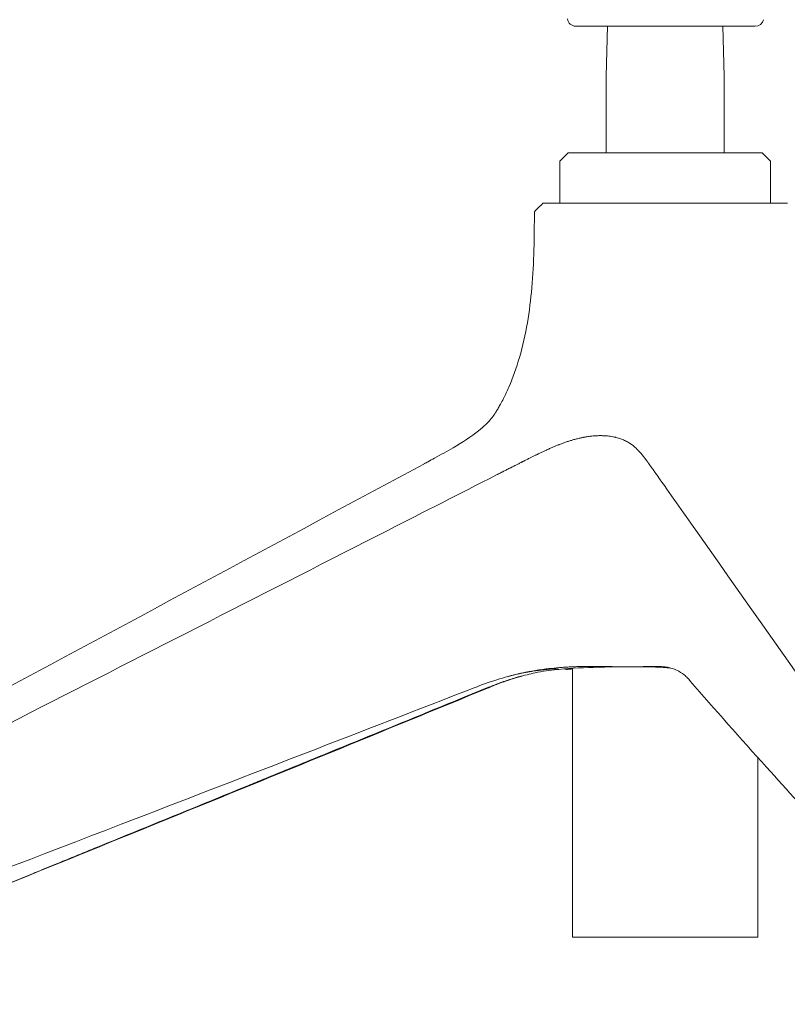
# Model space of a CAD drawing. Units: millimetres. Extents: x -15932 to -3096, y -887 to 4963.
# Drawn here: x -10056 to -9874, y -444 to -211 of the extents above; entities that cross this region are included whole.
import ezdxf

# ---------------------------------------------------------------- set-up
doc = ezdxf.new("R2010")
doc.units = ezdxf.units.MM
doc.layers.add('00', color=7, linetype='Continuous', lineweight=20)
doc.layers.add('ANNOTATION', color=7, linetype='Continuous', lineweight=9)

# ---------------------------------------------------------------- blocks, each defined once
blk = doc.blocks.new('VIVHACH5SL_SIDE')
at = {"layer": '00'}
for p, q in [((-7720.07, -212.1), (-7741.26, -212.1)), ((-7733.78, -212.1), (-7734.08, -223.96)), ((-7698.7, -212.1), (-7720.07, -212.1)), ((-7706.38, -212.1), (-7706.08, -223.96)), ((-7734.08, -223.96), (-7734.08, -242.1)), ((-7706.08, -223.96), (-7706.08, -242.1)), ((-7743.08, -242.1), (-7745.08, -244.1)), ((-7697.08, -242.1), (-7743.08, -242.1)), ((-7697.08, -242.1), (-7695.08, -244.1)), ((-7745.08, -244.1), (-7745.08, -254.1)), ((-7695.08, -244.1), (-7695.08, -254.1)), ((-7749.08, -254.1), (-7744.21, -254.1)), ((-7730.14, -254.1), (-7744.21, -254.1)), ((-7730.14, -254.1), (-7712.23, -254.1)), ((-7697.32, -254.1), (-7712.23, -254.1)), ((-7697.32, -254.1), (-7691.1, -254.1)), ((-7742.08, -364.34), (-7742.08, -428.1)), ((-7698.08, -385.52), (-7698.08, -428.1)), ((-7742.08, -428.1), (-7698.08, -428.1))]:
    blk.add_line(p, q, dxfattribs=at)
for centre, start, end in [((-7741.26, -210.1), 188.456, 270), ((-7698.7, -210.1), 270, 346.4169)]:
    blk.add_arc(centre, 2, start, end, dxfattribs=at)
for points, knots in [([(-7736.05, -212.1), (-7736.11, -212.1), (-7736.15, -212.1), (-7736.19, -212.1), (-7736.2, -212.1), (-7736.21, -212.1), (-7736.21, -212.1), (-7736.22, -212.1), (-7736.22, -212.1), (-7736.22, -212.1), (-7736.22, -212.1), (-7736.22, -212.1)], [0, 0, 0, 0, 0.0291873, 0.0291873, 0.04336993, 0.04336993, 0.05053156, 0.05053156, 0.05321533, 0.05321533, 0.05519493, 0.05519493, 0.05519493, 0.05519493]), ([(-7727.98, -212.1), (-7728.07, -212.1), (-7728.16, -212.1), (-7728.3, -212.1), (-7728.37, -212.1), (-7728.46, -212.1), (-7728.5, -212.1), (-7728.53, -212.1), (-7728.54, -212.1), (-7728.54, -212.1), (-7728.54, -212.1), (-7728.54, -212.1), (-7728.54, -212.1), (-7728.54, -212.1), (-7728.54, -212.1), (-7728.54, -212.1), (-7728.54, -212.1), (-7728.54, -212.1), (-7728.54, -212.1), (-7728.54, -212.1), (-7728.54, -212.1), (-7728.54, -212.1), (-7728.55, -212.1), (-7728.55, -212.1), (-7728.55, -212.1), (-7728.55, -212.1), (-7728.55, -212.1), (-7728.55, -212.1), (-7728.55, -212.1), (-7728.55, -212.1)], [0, 0, 0, 0, 0.0293108, 0.0293108, 0.0579751, 0.0579751, 0.0865948, 0.0865948, 0.1007563, 0.1007563, 0.1043341, 0.1043341, 0.1056756, 0.1056756, 0.1061786, 0.1061786, 0.1062258, 0.1062258, 0.1062372, 0.1062372, 0.1062601, 0.1062601, 0.1066242, 0.1066242, 0.106805, 0.106805, 0.1068502, 0.1068502, 0.1068615, 0.1068615, 0.1068615, 0.1068615]), ([(-7725.32, -212.1), (-7725.35, -212.1), (-7725.38, -212.1), (-7725.48, -212.1), (-7725.56, -212.1), (-7725.7, -212.1), (-7725.76, -212.1), (-7725.82, -212.1)], [0.03503862, 0.03503862, 0.03503862, 0.03503862, 0.0554543, 0.0554543, 0.08720323, 0.08720323, 0.10685157, 0.10685157, 0.10685157, 0.10685157]), ([(-7777.25, -315.88), (-7776.92, -315.7), (-7776.61, -315.53), (-7775.79, -315.09), (-7775.28, -314.81), (-7773.25, -313.71), (-7771.76, -312.89), (-7768.16, -310.78), (-7766.02, -309.41), (-7762.99, -306.99), (-7761.99, -305.97), (-7761.01, -304.76), (-7760.76, -304.43), (-7760.35, -303.81), (-7760.22, -303.6), (-7759.94, -303.15), (-7759.81, -302.93), (-7759.49, -302.4), (-7759.31, -302.07), (-7758.88, -301.3), (-7758.65, -300.85), (-7757.97, -299.51), (-7757.54, -298.6), (-7756.15, -295.39), (-7755.32, -293.04), (-7753.04, -285.27), (-7752.17, -279.68), (-7751.17, -268.12), (-7751.1, -262.08), (-7751.08, -256.09)], [0.014198, 0.014198, 0.014198, 0.014198, 0.14559, 0.14559, 0.348006, 0.348006, 0.955228, 0.955228, 1.867888, 1.867888, 2.559506, 2.559506, 2.86985, 2.86985, 3.007085, 3.007085, 3.104974, 3.104974, 3.228354, 3.228354, 3.381688, 3.381688, 3.685154, 3.685154, 4.431289, 4.431289, 6.112322, 6.112322, 7.914361, 7.914361, 7.914361, 7.914361]), ([(-7965.63, -417.11), (-7940.67, -403.7), (-7915.71, -390.28), (-7852.94, -356.55), (-7815.14, -336.24), (-7777.33, -315.92)], [0.006234, 0.006234, 0.006234, 0.006234, 10, 10, 25.13433, 25.13433, 25.13433, 25.13433]), ([(-7754.6, -365.6), (-7754.49, -365.57), (-7754.39, -365.55), (-7754.28, -365.53), (-7754.13, -365.49), (-7753.98, -365.46), (-7753.83, -365.43), (-7753.53, -365.37), (-7753.24, -365.31), (-7752.95, -365.25), (-7752.81, -365.22), (-7752.67, -365.2), (-7752.53, -365.17), (-7752.38, -365.14), (-7752.23, -365.11), (-7752.08, -365.09), (-7751.51, -364.98), (-7750.95, -364.89), (-7750.4, -364.8), (-7749.86, -364.71), (-7749.32, -364.64), (-7748.8, -364.57), (-7748.63, -364.54), (-7748.46, -364.52), (-7748.29, -364.5), (-7747.44, -364.39), (-7746.62, -364.31), (-7745.83, -364.23), (-7745.37, -364.19), (-7744.91, -364.15), (-7744.47, -364.12), (-7744.25, -364.11), (-7744.03, -364.09), (-7743.82, -364.08), (-7743.71, -364.07), (-7743.6, -364.06), (-7743.5, -364.06), (-7743.39, -364.05), (-7743.3, -364.05), (-7743.18, -364.04), (-7742.95, -364.03), (-7742.68, -364.01), (-7742.43, -364), (-7742.19, -363.99), (-7741.95, -363.98), (-7741.71, -363.97), (-7741.23, -363.95), (-7740.77, -363.94), (-7740.32, -363.93), (-7739.88, -363.91), (-7739.44, -363.91), (-7739.03, -363.9), (-7738.89, -363.9), (-7738.76, -363.9), (-7738.63, -363.9), (-7738.36, -363.89), (-7738.09, -363.89), (-7737.82, -363.89), (-7737.43, -363.89), (-7737.04, -363.89), (-7736.67, -363.89), (-7736.3, -363.89), (-7735.94, -363.9), (-7735.59, -363.9), (-7735.25, -363.9), (-7734.92, -363.91), (-7734.6, -363.91), (-7734.28, -363.92), (-7733.97, -363.93), (-7733.68, -363.93), (-7733.4, -363.94), (-7733.14, -363.94), (-7732.89, -363.95), (-7732.81, -363.95), (-7732.74, -363.95), (-7732.66, -363.95)], [0.2679839, 0.2679839, 0.2679839, 0.2679839, 0.2734375, 0.2734375, 0.2734375, 0.28125, 0.28125, 0.28125, 0.296875, 0.296875, 0.296875, 0.3043222, 0.3043222, 0.3043222, 0.3125, 0.3125, 0.3125, 0.34375, 0.34375, 0.34375, 0.375, 0.375, 0.375, 0.3853546, 0.3853546, 0.3853546, 0.4375, 0.4375, 0.4375, 0.46875, 0.46875, 0.46875, 0.484375, 0.484375, 0.484375, 0.4921875, 0.4921875, 0.4921875, 0.5, 0.5, 0.5, 0.5156873, 0.5156873, 0.5156873, 0.53125, 0.53125, 0.53125, 0.5625, 0.5625, 0.5625, 0.59375, 0.59375, 0.59375, 0.6037562, 0.6037562, 0.6037562, 0.625, 0.625, 0.625, 0.65625, 0.65625, 0.65625, 0.6875, 0.6875, 0.6875, 0.71875, 0.71875, 0.71875, 0.75, 0.75, 0.75, 0.78125, 0.78125, 0.78125, 0.7906929, 0.7906929, 0.7906929, 0.7906929]), ([(-7730.96, -363.98), (-7731.21, -363.98), (-7731.47, -363.98), (-7732.1, -363.98), (-7732.46, -363.98), (-7733.19, -363.99), (-7733.55, -364.01), (-7734.25, -364.03), (-7734.6, -364.04), (-7735.29, -364.07), (-7735.63, -364.08), (-7735.96, -364.09)], [0.2400773, 0.2400773, 0.2400773, 0.2400773, 0.326621, 0.326621, 0.4544263, 0.4544263, 0.5822317, 0.5822317, 0.7100371, 0.7100371, 0.8378424, 0.8378424, 0.8378424, 0.8378424]), ([(-7722, -364.05), (-7722.46, -364.04), (-7722.91, -364.02), (-7723.82, -364), (-7724.26, -363.99), (-7725.16, -363.98), (-7725.6, -363.98), (-7726.48, -363.98), (-7726.92, -363.99), (-7727.8, -364), (-7728.24, -364), (-7728.67, -364)], [0.8751669, 0.8751669, 0.8751669, 0.8751669, 1.0123758, 1.0123758, 1.1495847, 1.1495847, 1.2867935, 1.2867935, 1.4240024, 1.4240024, 1.5612112, 1.5612112, 1.5612112, 1.5612112]), ([(-7720.31, -364), (-7720.4, -363.99), (-7720.5, -363.98), (-7720.6, -363.97), (-7720.81, -363.95), (-7721.02, -363.94), (-7721.23, -363.93), (-7721.43, -363.91), (-7721.64, -363.91), (-7721.84, -363.9), (-7721.9, -363.9), (-7721.97, -363.9), (-7722.03, -363.9), (-7722.16, -363.89), (-7722.3, -363.89), (-7722.43, -363.89), (-7722.63, -363.89), (-7722.83, -363.89), (-7723.03, -363.89), (-7723.23, -363.89), (-7723.42, -363.9), (-7723.61, -363.9), (-7723.8, -363.9), (-7723.99, -363.91), (-7724.19, -363.91), (-7724.38, -363.92), (-7724.57, -363.93), (-7724.75, -363.93), (-7724.93, -363.94), (-7725.1, -363.94), (-7725.27, -363.95), (-7725.44, -363.95), (-7725.61, -363.96), (-7725.79, -363.96), (-7725.8, -363.96), (-7725.81, -363.96), (-7725.83, -363.96), (-7725.99, -363.97), (-7726.15, -363.97), (-7726.32, -363.98), (-7726.4, -363.98), (-7726.49, -363.98), (-7726.58, -363.98), (-7726.67, -363.98), (-7726.76, -363.99), (-7726.85, -363.99), (-7726.93, -363.99), (-7727, -363.99), (-7727.07, -363.99), (-7727.11, -363.99), (-7727.14, -363.99), (-7727.18, -363.99)], [0.5170273, 0.5170273, 0.5170273, 0.5170273, 0.53125, 0.53125, 0.53125, 0.5625, 0.5625, 0.5625, 0.59375, 0.59375, 0.59375, 0.6037562, 0.6037562, 0.6037562, 0.625, 0.625, 0.625, 0.65625, 0.65625, 0.65625, 0.6875, 0.6875, 0.6875, 0.71875, 0.71875, 0.71875, 0.75, 0.75, 0.75, 0.78125, 0.78125, 0.78125, 0.8125, 0.8125, 0.8125, 0.8145914, 0.8145914, 0.8145914, 0.84375, 0.84375, 0.84375, 0.859375, 0.859375, 0.859375, 0.875, 0.875, 0.875, 0.890625, 0.890625, 0.890625, 0.8978256, 0.8978256, 0.8978256, 0.8978256]), ([(-7714.12, -367.35), (-7714.4, -367.03), (-7714.58, -366.82), (-7714.99, -366.38), (-7715.25, -366.14), (-7716.58, -365.07), (-7717.98, -364.38), (-7719.78, -364.06), (-7720.07, -364.02), (-7720.31, -364)], [0, 0, 0, 0, 0.322495, 0.322495, 0.851425, 0.851425, 2.442117, 2.442117, 2.711402, 2.711402, 2.711402, 2.711402]), ([(-7762.21, -369), (-7761.49, -368.71), (-7760.78, -368.42), (-7760.1, -368.16), (-7759.93, -368.09), (-7759.75, -368.03), (-7759.58, -367.96), (-7759.15, -367.8), (-7758.74, -367.65), (-7758.33, -367.51), (-7758.29, -367.49), (-7758.26, -367.48), (-7758.22, -367.47), (-7757.85, -367.34), (-7757.49, -367.22), (-7757.13, -367.1), (-7756.74, -366.97), (-7756.36, -366.85), (-7755.98, -366.73), (-7755.87, -366.69), (-7755.76, -366.66), (-7755.65, -366.63), (-7755.39, -366.55), (-7755.14, -366.47), (-7754.88, -366.4), (-7754.71, -366.35), (-7754.53, -366.3), (-7754.36, -366.25)], [0, 0, 0, 0, 0.0495765, 0.0495765, 0.0495765, 0.0625, 0.0625, 0.0625, 0.09375, 0.09375, 0.09375, 0.0965118, 0.0965118, 0.0965118, 0.125, 0.125, 0.125, 0.15625, 0.15625, 0.15625, 0.1655288, 0.1655288, 0.1655288, 0.1875, 0.1875, 0.1875, 0.2030202, 0.2030202, 0.2030202, 0.2030202]), ([(-7753.79, -366.1), (-7756.07, -366.72), (-7758.3, -367.49), (-7760.98, -368.56), (-7761.45, -368.75), (-7761.92, -368.94)], [0.396959, 0.396959, 0.396959, 0.396959, 1.282087, 1.282087, 1.470331, 1.470331, 1.470331, 1.470331]), ([(-7748.08, -364.59), (-7749.92, -364.78), (-7751.76, -365.06), (-7754.91, -365.68), (-7756.24, -365.99), (-7757.55, -366.33)], [0, 0, 0, 0, 0.655135, 0.655135, 1.134579, 1.134579, 1.134579, 1.134579]), ([(-7745.69, -364.59), (-7747.43, -364.78), (-7749.17, -365.06), (-7752.18, -365.69), (-7753.48, -366), (-7754.79, -366.37), (-7754.85, -366.38), (-7754.95, -366.41), (-7754.99, -366.42), (-7755.03, -366.44), (-7755.04, -366.44), (-7755.04, -366.44), (-7755.04, -366.44), (-7755.04, -366.44), (-7755.04, -366.44), (-7755.04, -366.44)], [0, 0, 0, 0, 0.655323, 0.655323, 1.146664, 1.146664, 1.169688, 1.169688, 1.186066, 1.186066, 1.188119, 1.188119, 1.188247, 1.188247, 1.18836, 1.18836, 1.18836, 1.18836]), ([(-7745.27, -364.59), (-7745.28, -364.6), (-7745.3, -364.6), (-7745.32, -364.6), (-7745.33, -364.6), (-7745.35, -364.6), (-7745.36, -364.6), (-7745.39, -364.6), (-7745.4, -364.6), (-7745.46, -364.59), (-7745.51, -364.58), (-7745.67, -364.56), (-7745.8, -364.54), (-7746.23, -364.49), (-7746.6, -364.48), (-7747.35, -364.51), (-7747.71, -364.55), (-7748.07, -364.58)], [0.0003813, 0.0003813, 0.0003813, 0.0003813, 0.0070791, 0.0070791, 0.0139438, 0.0139438, 0.0240641, 0.0240641, 0.0478389, 0.0478389, 0.1191573, 0.1191573, 0.2265531, 0.2265531, 0.3988349, 0.3988349, 0.52704, 0.52704, 0.52704, 0.52704]), ([(-7743.22, -364.59), (-7743.24, -364.59), (-7743.25, -364.6), (-7743.27, -364.6), (-7743.28, -364.6), (-7743.29, -364.6), (-7743.29, -364.6), (-7743.3, -364.6), (-7743.31, -364.6), (-7743.32, -364.6), (-7743.32, -364.6), (-7743.33, -364.6), (-7743.33, -364.6), (-7743.34, -364.6), (-7743.34, -364.6), (-7743.35, -364.59), (-7743.36, -364.59), (-7743.37, -364.59), (-7743.38, -364.59), (-7743.42, -364.59), (-7743.46, -364.58), (-7743.64, -364.55), (-7743.83, -364.52), (-7744.06, -364.49)], [0.0004306, 0.0004306, 0.0004306, 0.0004306, 0.0047894, 0.0047894, 0.0066995, 0.0066995, 0.0079646, 0.0079646, 0.009992, 0.009992, 0.0118317, 0.0118317, 0.0141545, 0.0141545, 0.0179706, 0.0179706, 0.0261557, 0.0261557, 0.0506699, 0.0506699, 0.1243787, 0.1243787, 0.2568591, 0.2568591, 0.2568591, 0.2568591]), ([(-7648.61, -440.72), (-7653.95, -434.23), (-7660.05, -427.4), (-7676.13, -409.61), (-7686.21, -398.69), (-7702.19, -380.96), (-7708.27, -374.11), (-7714.11, -367.36)], [0.403499, 0.403499, 0.403499, 0.403499, 7.229583, 7.229583, 17.641486, 17.641486, 24.183113, 24.183113, 24.183113, 24.183113]), ([(-7765.34, -368.96), (-7791.96, -379.28), (-7818.71, -389.62), (-7883.56, -414.62), (-7921.94, -429.21), (-7959.28, -443.95)], [0, 0, 0, 0, 10.00017, 10.00017, 24.195795, 24.195795, 24.195795, 24.195795]), ([(-7761.96, -368.96), (-7787.09, -379.27), (-7812.38, -389.61), (-7873.74, -414.61), (-7910.08, -429.18), (-7945.32, -443.93)], [0.005199, 0.005199, 0.005199, 0.005199, 10.000199, 10.000199, 24.195823, 24.195823, 24.195823, 24.195823])]:
    blk.add_open_spline(points, degree=3, knots=knots, dxfattribs=at)
for points in [[(-7751.08, -256.09), (-7750.41, -255.43), (-7749.75, -254.76), (-7749.08, -254.1)], [(-7735.96, -364.09), (-7739.03, -364.15), (-7742.23, -364.31), (-7745.26, -364.59)], [(-7728.77, -364), (-7730.01, -364), (-7731.35, -363.98), (-7732.66, -363.95)], [(-7727.18, -363.99), (-7727.69, -364), (-7728.24, -364), (-7728.77, -364)], [(-7718.4, -364.39), (-7719.38, -364.21), (-7720.67, -364.09), (-7722, -364.05)], [(-7754.6, -365.6), (-7758.23, -366.41), (-7761.8, -367.59), (-7765.34, -368.96)], [(-7745.86, -364.5), (-7745.86, -364.5), (-7745.86, -364.5), (-7745.86, -364.5)], [(-7745.58, -364.57), (-7745.62, -364.58), (-7745.66, -364.58), (-7745.69, -364.58)], [(-7745.26, -364.59), (-7745.26, -364.59), (-7745.26, -364.59), (-7745.26, -364.59)], [(-7744, -364.5), (-7744.03, -364.5), (-7744.06, -364.49), (-7744.09, -364.49)], [(-7742.08, -364.49), (-7742.46, -364.52), (-7742.84, -364.56), (-7743.22, -364.59)], [(-7714.12, -367.35), (-7714.12, -367.35), (-7714.11, -367.35), (-7714.11, -367.36)]]:
    blk.add_open_spline(points, degree=3, dxfattribs=at)
at = {"layer": 'ANNOTATION'}
for p in [(-7945.81, -444), (-7762.34, -369)]:
    blk.add_line(p, (-7762.21, -369), dxfattribs=at)
for centre, major_axis, ratio, start_param, end_param in [((-1578.44, -3948.03), (9972.75, 1252.76), 0.527244, 2.1714, 2.171513), ((-17000.6, -3948.03), (9596.06, 2990.1), 0.469244, 0.150005, 0.150117)]:
    blk.add_ellipse(centre, major_axis=major_axis, ratio=ratio, start_param=start_param, end_param=end_param, dxfattribs=at)
for points, knots in [([(-7735.41, -309.18), (-7735.62, -309.18), (-7735.79, -309.18), (-7735.93, -309.19), (-7736, -309.19), (-7736.06, -309.19), (-7736.11, -309.19), (-7736.15, -309.19), (-7736.18, -309.19), (-7736.23, -309.19), (-7736.27, -309.19), (-7736.34, -309.2), (-7736.41, -309.2), (-7736.48, -309.2), (-7736.54, -309.21), (-7736.61, -309.21), (-7736.74, -309.22), (-7736.89, -309.24), (-7737.04, -309.25), (-7737.06, -309.25), (-7737.09, -309.26), (-7737.11, -309.26), (-7737.37, -309.28), (-7737.61, -309.31), (-7737.86, -309.34), (-7738.12, -309.38), (-7738.38, -309.41), (-7738.63, -309.45), (-7738.64, -309.45), (-7738.65, -309.45), (-7738.66, -309.45), (-7738.91, -309.49), (-7739.16, -309.53), (-7739.41, -309.58), (-7739.42, -309.58), (-7739.44, -309.59), (-7739.46, -309.59), (-7739.72, -309.64), (-7739.99, -309.7), (-7740.26, -309.76), (-7740.53, -309.82), (-7740.8, -309.88), (-7741.09, -309.95), (-7741.37, -310.02), (-7741.66, -310.1), (-7741.93, -310.18), (-7742.2, -310.26), (-7742.44, -310.33), (-7742.69, -310.41), (-7742.95, -310.49), (-7743.21, -310.57), (-7743.48, -310.67), (-7743.74, -310.76), (-7744.01, -310.85), (-7744.28, -310.95), (-7744.41, -311), (-7744.54, -311.05), (-7744.68, -311.1), (-7744.82, -311.15), (-7744.96, -311.21), (-7745.09, -311.26), (-7745.14, -311.28), (-7745.19, -311.3), (-7745.24, -311.32), (-7745.26, -311.32), (-7745.28, -311.33), (-7745.3, -311.34), (-7745.34, -311.36), (-7745.39, -311.37), (-7745.43, -311.39), (-7745.55, -311.44), (-7745.67, -311.49), (-7745.79, -311.54), (-7746.03, -311.63), (-7746.27, -311.74), (-7746.52, -311.84), (-7746.77, -311.95), (-7747.03, -312.06), (-7747.28, -312.18), (-7747.41, -312.23), (-7747.54, -312.29), (-7747.68, -312.35), (-7747.82, -312.42), (-7747.96, -312.48), (-7748.09, -312.54), (-7748.12, -312.56), (-7748.16, -312.57), (-7748.19, -312.59), (-7748.27, -312.62), (-7748.34, -312.66), (-7748.42, -312.69), (-7748.52, -312.74), (-7748.64, -312.79), (-7748.75, -312.85), (-7748.99, -312.95), (-7749.22, -313.06), (-7749.46, -313.18), (-7749.7, -313.29), (-7749.95, -313.41), (-7750.19, -313.53), (-7750.32, -313.59), (-7750.44, -313.65), (-7750.57, -313.72), (-7750.62, -313.74), (-7750.67, -313.76), (-7750.72, -313.79), (-7750.81, -313.83), (-7750.89, -313.87), (-7750.96, -313.91), (-7751.08, -313.96), (-7751.17, -314.01), (-7751.27, -314.06), (-7751.37, -314.11), (-7751.48, -314.16), (-7751.59, -314.22), (-7751.81, -314.32), (-7752.04, -314.44), (-7752.27, -314.55), (-7752.5, -314.67), (-7752.75, -314.79), (-7753, -314.92), (-7753.13, -314.98), (-7753.25, -315.04), (-7753.38, -315.11), (-7753.42, -315.13), (-7753.47, -315.15), (-7753.51, -315.17), (-7753.53, -315.18), (-7753.55, -315.19), (-7753.58, -315.21), (-7753.65, -315.24), (-7753.72, -315.28), (-7753.78, -315.31), (-7753.83, -315.33), (-7753.87, -315.35), (-7753.91, -315.37), (-7753.95, -315.39), (-7753.99, -315.42), (-7754.04, -315.44), (-7754.08, -315.46), (-7754.12, -315.48), (-7754.17, -315.5), (-7754.22, -315.53), (-7754.27, -315.56), (-7754.33, -315.58), (-7754.53, -315.69), (-7754.74, -315.8), (-7754.98, -315.91), (-7755.09, -315.97), (-7755.21, -316.03), (-7755.33, -316.09), (-7755.45, -316.15), (-7755.58, -316.22), (-7755.71, -316.28), (-7755.71, -316.29), (-7755.72, -316.29), (-7755.72, -316.29), (-7755.86, -316.36), (-7755.99, -316.43), (-7756.13, -316.5), (-7756.21, -316.53), (-7756.28, -316.57), (-7756.35, -316.61), (-7756.42, -316.64), (-7756.49, -316.68), (-7756.57, -316.72), (-7756.65, -316.76), (-7756.75, -316.81), (-7756.84, -316.86), (-7756.93, -316.9), (-7757.01, -316.95), (-7757.1, -316.99), (-7757.26, -317.07), (-7757.42, -317.15), (-7757.58, -317.23), (-7757.88, -317.38), (-7758.14, -317.52), (-7758.38, -317.64), (-7758.61, -317.76), (-7758.81, -317.86), (-7758.97, -317.94), (-7759.13, -318.02), (-7759.26, -318.09), (-7759.36, -318.14)], [0, 0, 0, 0, 0.015625, 0.015625, 0.015625, 0.023438, 0.023438, 0.023438, 0.03125, 0.03125, 0.03125, 0.039062, 0.039062, 0.039062, 0.046875, 0.046875, 0.046875, 0.0625, 0.0625, 0.0625, 0.065207, 0.065207, 0.065207, 0.09375, 0.09375, 0.09375, 0.123705, 0.123705, 0.123705, 0.125, 0.125, 0.125, 0.154247, 0.154247, 0.154247, 0.15625, 0.15625, 0.15625, 0.1875, 0.1875, 0.1875, 0.21875, 0.21875, 0.21875, 0.25, 0.25, 0.25, 0.28125, 0.28125, 0.28125, 0.3125, 0.3125, 0.3125, 0.34375, 0.34375, 0.34375, 0.359375, 0.359375, 0.359375, 0.375, 0.375, 0.375, 0.381805, 0.381805, 0.381805, 0.384256, 0.384256, 0.384256, 0.390625, 0.390625, 0.390625, 0.40625, 0.40625, 0.40625, 0.4375, 0.4375, 0.4375, 0.46875, 0.46875, 0.46875, 0.484375, 0.484375, 0.484375, 0.5, 0.5, 0.5, 0.504896, 0.504896, 0.504896, 0.515625, 0.515625, 0.515625, 0.53125, 0.53125, 0.53125, 0.5625, 0.5625, 0.5625, 0.59375, 0.59375, 0.59375, 0.609375, 0.609375, 0.609375, 0.615051, 0.615051, 0.615051, 0.625, 0.625, 0.625, 0.640625, 0.640625, 0.640625, 0.65625, 0.65625, 0.65625, 0.6875, 0.6875, 0.6875, 0.71875, 0.71875, 0.71875, 0.734375, 0.734375, 0.734375, 0.739581, 0.739581, 0.739581, 0.742188, 0.742188, 0.742188, 0.75, 0.75, 0.75, 0.757812, 0.757812, 0.757812, 0.765625, 0.765625, 0.765625, 0.772542, 0.772542, 0.772542, 0.78125, 0.78125, 0.78125, 0.8125, 0.8125, 0.8125, 0.827557, 0.827557, 0.827557, 0.843074, 0.843074, 0.843074, 0.84375, 0.84375, 0.84375, 0.859375, 0.859375, 0.859375, 0.867188, 0.867188, 0.867188, 0.875, 0.875, 0.875, 0.882812, 0.882812, 0.882812, 0.890625, 0.890625, 0.890625, 0.90625, 0.90625, 0.90625, 0.9375, 0.9375, 0.9375, 0.96875, 0.96875, 0.96875, 1, 1, 1, 1]), ([(-7735.41, -309.18), (-7735.2, -309.18), (-7735.03, -309.18), (-7734.9, -309.19), (-7734.83, -309.19), (-7734.77, -309.19), (-7734.72, -309.19), (-7734.68, -309.19), (-7734.65, -309.19), (-7734.61, -309.19), (-7734.56, -309.19), (-7734.49, -309.2), (-7734.43, -309.2), (-7734.36, -309.2), (-7734.3, -309.21), (-7734.24, -309.21), (-7734.12, -309.22), (-7733.98, -309.24), (-7733.85, -309.25), (-7733.82, -309.25), (-7733.8, -309.26), (-7733.78, -309.26), (-7733.54, -309.28), (-7733.33, -309.31), (-7733.11, -309.34), (-7732.89, -309.38), (-7732.67, -309.41), (-7732.45, -309.45), (-7732.44, -309.45), (-7732.43, -309.45), (-7732.43, -309.45), (-7732.22, -309.49), (-7732.02, -309.53), (-7731.82, -309.58), (-7731.81, -309.58), (-7731.79, -309.59), (-7731.78, -309.59), (-7731.57, -309.64), (-7731.36, -309.7), (-7731.15, -309.76), (-7730.95, -309.82), (-7730.75, -309.88), (-7730.55, -309.95), (-7730.35, -310.02), (-7730.15, -310.1), (-7729.96, -310.18), (-7729.78, -310.26), (-7729.62, -310.33), (-7729.46, -310.41), (-7729.3, -310.49), (-7729.14, -310.57), (-7728.98, -310.67), (-7728.82, -310.76), (-7728.66, -310.85), (-7728.51, -310.95), (-7728.43, -311), (-7728.36, -311.05), (-7728.28, -311.1), (-7728.21, -311.15), (-7728.13, -311.21), (-7728.06, -311.26), (-7728.03, -311.28), (-7728, -311.3), (-7727.98, -311.32), (-7727.97, -311.32), (-7727.96, -311.33), (-7727.95, -311.34), (-7727.93, -311.36), (-7727.9, -311.37), (-7727.88, -311.39), (-7727.82, -311.44), (-7727.76, -311.49), (-7727.69, -311.54), (-7727.57, -311.63), (-7727.45, -311.74), (-7727.33, -311.84), (-7727.21, -311.95), (-7727.08, -312.06), (-7726.96, -312.18), (-7726.9, -312.23), (-7726.84, -312.29), (-7726.78, -312.35), (-7726.72, -312.42), (-7726.65, -312.48), (-7726.6, -312.54), (-7726.58, -312.56), (-7726.57, -312.57), (-7726.55, -312.59), (-7726.52, -312.62), (-7726.49, -312.66), (-7726.45, -312.69), (-7726.41, -312.74), (-7726.36, -312.79), (-7726.31, -312.85), (-7726.21, -312.95), (-7726.11, -313.06), (-7726.01, -313.18), (-7725.91, -313.29), (-7725.8, -313.41), (-7725.7, -313.53), (-7725.65, -313.59), (-7725.6, -313.65), (-7725.55, -313.72), (-7725.53, -313.74), (-7725.51, -313.76), (-7725.49, -313.79), (-7725.46, -313.83), (-7725.42, -313.87), (-7725.39, -313.91), (-7725.35, -313.96), (-7725.31, -314.01), (-7725.27, -314.06), (-7725.23, -314.11), (-7725.19, -314.16), (-7725.15, -314.22), (-7725.06, -314.32), (-7724.98, -314.44), (-7724.89, -314.55), (-7724.8, -314.67), (-7724.71, -314.79), (-7724.61, -314.92), (-7724.57, -314.98), (-7724.52, -315.04), (-7724.47, -315.11), (-7724.45, -315.13), (-7724.44, -315.15), (-7724.42, -315.17), (-7724.41, -315.18), (-7724.41, -315.19), (-7724.4, -315.21), (-7724.37, -315.24), (-7724.34, -315.28), (-7724.32, -315.31), (-7724.3, -315.33), (-7724.29, -315.35), (-7724.28, -315.37), (-7724.26, -315.39), (-7724.24, -315.42), (-7724.23, -315.44), (-7724.21, -315.46), (-7724.2, -315.48), (-7724.18, -315.5), (-7724.16, -315.53), (-7724.14, -315.56), (-7724.12, -315.58), (-7724.05, -315.69), (-7723.97, -315.8), (-7723.88, -315.91), (-7723.84, -315.97), (-7723.8, -316.03), (-7723.76, -316.09), (-7723.71, -316.15), (-7723.67, -316.22), (-7723.62, -316.28), (-7723.62, -316.29), (-7723.62, -316.29), (-7723.61, -316.29), (-7723.57, -316.36), (-7723.52, -316.43), (-7723.46, -316.5), (-7723.44, -316.53), (-7723.41, -316.57), (-7723.39, -316.61), (-7723.36, -316.64), (-7723.34, -316.68), (-7723.31, -316.72), (-7723.28, -316.76), (-7723.24, -316.81), (-7723.21, -316.86), (-7723.18, -316.9), (-7723.15, -316.95), (-7723.12, -316.99), (-7723.06, -317.07), (-7723, -317.15), (-7722.94, -317.23), (-7722.83, -317.38), (-7722.74, -317.52), (-7722.65, -317.64), (-7722.57, -317.76), (-7722.5, -317.86), (-7722.44, -317.94), (-7722.38, -318.02), (-7722.33, -318.09), (-7722.3, -318.14)], [0, 0, 0, 0, 0.015625, 0.015625, 0.015625, 0.023438, 0.023438, 0.023438, 0.03125, 0.03125, 0.03125, 0.039062, 0.039062, 0.039062, 0.046875, 0.046875, 0.046875, 0.0625, 0.0625, 0.0625, 0.065207, 0.065207, 0.065207, 0.09375, 0.09375, 0.09375, 0.123705, 0.123705, 0.123705, 0.125, 0.125, 0.125, 0.154247, 0.154247, 0.154247, 0.15625, 0.15625, 0.15625, 0.1875, 0.1875, 0.1875, 0.21875, 0.21875, 0.21875, 0.25, 0.25, 0.25, 0.28125, 0.28125, 0.28125, 0.3125, 0.3125, 0.3125, 0.34375, 0.34375, 0.34375, 0.359375, 0.359375, 0.359375, 0.375, 0.375, 0.375, 0.381805, 0.381805, 0.381805, 0.384256, 0.384256, 0.384256, 0.390625, 0.390625, 0.390625, 0.40625, 0.40625, 0.40625, 0.4375, 0.4375, 0.4375, 0.46875, 0.46875, 0.46875, 0.484375, 0.484375, 0.484375, 0.5, 0.5, 0.5, 0.504896, 0.504896, 0.504896, 0.515625, 0.515625, 0.515625, 0.53125, 0.53125, 0.53125, 0.5625, 0.5625, 0.5625, 0.59375, 0.59375, 0.59375, 0.609375, 0.609375, 0.609375, 0.615051, 0.615051, 0.615051, 0.625, 0.625, 0.625, 0.640625, 0.640625, 0.640625, 0.65625, 0.65625, 0.65625, 0.6875, 0.6875, 0.6875, 0.71875, 0.71875, 0.71875, 0.734375, 0.734375, 0.734375, 0.739581, 0.739581, 0.739581, 0.742188, 0.742188, 0.742188, 0.75, 0.75, 0.75, 0.757812, 0.757812, 0.757812, 0.765625, 0.765625, 0.765625, 0.772542, 0.772542, 0.772542, 0.78125, 0.78125, 0.78125, 0.8125, 0.8125, 0.8125, 0.827557, 0.827557, 0.827557, 0.843074, 0.843074, 0.843074, 0.84375, 0.84375, 0.84375, 0.859375, 0.859375, 0.859375, 0.867188, 0.867188, 0.867188, 0.875, 0.875, 0.875, 0.882812, 0.882812, 0.882812, 0.890625, 0.890625, 0.890625, 0.90625, 0.90625, 0.90625, 0.9375, 0.9375, 0.9375, 0.96875, 0.96875, 0.96875, 1, 1, 1, 1]), ([(-7955.47, -418.13), (-7898.88, -389.27), (-7842.29, -360.43), (-7785.71, -331.57), (-7777.22, -327.24), (-7768.73, -322.92), (-7760.24, -318.59)], [0.0000006, 0.0000006, 0.0000006, 0.0000006, 0.8695652, 0.8695652, 0.8695652, 1, 1, 1, 1]), ([(-7651.81, -418.13), (-7672.16, -389.27), (-7692.5, -360.43), (-7712.83, -331.57), (-7715.88, -327.24), (-7718.93, -322.92), (-7721.98, -318.59)], [0.0000012, 0.0000012, 0.0000012, 0.0000012, 0.8695652, 0.8695652, 0.8695652, 1, 1, 1, 1]), ([(-7730.96, -363.98), (-7731.02, -363.98), (-7731.08, -363.98), (-7731.98, -363.97), (-7732.79, -363.98), (-7734.36, -364.03), (-7735.12, -364.07), (-7735.89, -364.09), (-7735.92, -364.09), (-7735.96, -364.09)], [0.2406302, 0.2406302, 0.2406302, 0.2406302, 0.2608715, 0.2608715, 0.5419529, 0.5419529, 0.8238857, 0.8238857, 0.8378425, 0.8378425, 0.8378425, 0.8378425]), ([(-7722, -364.05), (-7722.51, -364.04), (-7723.01, -364.02), (-7724.44, -363.98), (-7725.34, -363.97), (-7727.06, -363.99), (-7727.88, -364), (-7728.67, -364)], [0.8751673, 0.8751673, 0.8751673, 0.8751673, 1.0270138, 1.0270138, 1.3080945, 1.3080945, 1.5612113, 1.5612113, 1.5612113, 1.5612113]), ([(-7762.34, -369), (-7762.32, -368.99), (-7762.31, -368.98), (-7762.29, -368.98), (-7761.38, -368.61), (-7760.48, -368.25), (-7759.56, -367.91), (-7759.21, -367.78), (-7758.86, -367.66), (-7758.51, -367.54), (-7758.42, -367.51), (-7758.34, -367.48), (-7758.25, -367.45), (-7757.68, -367.25), (-7757.12, -367.07), (-7756.55, -366.89), (-7756.04, -366.73), (-7755.54, -366.58), (-7755.04, -366.44)], [0, 0, 0, 0, 0.0034504, 0.0034504, 0.0034504, 0.1707504, 0.1707504, 0.1707504, 0.2344737, 0.2344737, 0.2344737, 0.25, 0.25, 0.25, 0.352676, 0.352676, 0.352676, 0.4427411, 0.4427411, 0.4427411, 0.4427411]), ([(-7757.37, -366.28), (-7757.23, -366.25), (-7757.09, -366.21), (-7756.95, -366.17), (-7755.7, -365.86), (-7754.44, -365.57), (-7753.18, -365.33), (-7752.8, -365.25), (-7752.41, -365.18), (-7752.03, -365.12), (-7751.83, -365.08), (-7751.62, -365.05), (-7751.42, -365.02), (-7750.28, -364.83), (-7749.15, -364.68), (-7748.01, -364.56)], [0.4761184, 0.4761184, 0.4761184, 0.4761184, 0.5, 0.5, 0.5, 0.7120626, 0.7120626, 0.7120626, 0.7762418, 0.7762418, 0.7762418, 0.8104024, 0.8104024, 0.8104024, 1, 1, 1, 1]), ([(-7748.01, -364.56), (-7747.65, -364.52), (-7747.28, -364.48), (-7746.95, -364.47), (-7746.72, -364.46), (-7746.5, -364.46), (-7746.3, -364.46), (-7746.07, -364.47), (-7745.87, -364.49), (-7745.72, -364.52), (-7745.56, -364.54), (-7745.44, -364.56), (-7745.37, -364.58), (-7745.3, -364.59), (-7745.27, -364.59), (-7745.26, -364.59)], [0, 0, 0, 0, 0.1455623, 0.1455623, 0.1455623, 0.25, 0.25, 0.25, 0.375416, 0.375416, 0.375416, 0.5, 0.5, 0.5, 0.6006834, 0.6006834, 0.6006834, 0.6006834]), ([(-7745.69, -364.59), (-7745.7, -364.59), (-7745.74, -364.59), (-7745.78, -364.57), (-7745.81, -364.54)], [0.1894358, 0.1894358, 0.1894358, 0.1894358, 0.25, 0.4403411, 0.4403411, 0.4403411, 0.4403411]), ([(-7743.22, -364.59), (-7743.22, -364.59), (-7743.23, -364.59), (-7743.24, -364.59), (-7743.28, -364.59), (-7743.37, -364.57), (-7743.49, -364.56), (-7743.62, -364.54), (-7743.8, -364.51), (-7744.01, -364.48)], [0.5873123, 0.5873123, 0.5873123, 0.5873123, 0.6246174, 0.6246174, 0.6246174, 0.75, 0.75, 0.75, 0.8755219, 0.8755219, 0.8755219, 0.8755219]), ([(-7869.96, -412.98), (-7869.61, -412.84), (-7869.27, -412.7), (-7867.35, -411.92), (-7865.77, -411.27), (-7863.04, -410.16), (-7861.88, -409.68), (-7858.94, -408.48), (-7857.15, -407.75), (-7852.41, -405.81), (-7849.47, -404.61), (-7843.58, -402.2), (-7840.63, -401), (-7831.8, -397.39), (-7824.62, -394.45), (-7812.84, -389.64), (-7801.06, -384.82), (-7784.67, -378.13), (-7772.89, -373.31), (-7765.45, -370.27), (-7763.9, -369.63), (-7762.34, -369)], [-14.19051, -14.19051, -14.19051, -14.19051, -14.054365, -14.054365, -13.430257, -13.430257, -12.973608, -12.973608, -12.265142, -12.265142, -11.100027, -11.100027, -9.934912, -9.934912, -7.604681, -7.095255, -5.27445, -2.944217, -0.613985, -0.613985, -0.000017, -0.000017, -0.000017, -0.000017])]:
    blk.add_open_spline(points, degree=3, knots=knots, dxfattribs=at)
for points in [[(-7750.18, -364.83), (-7750.18, -364.83), (-7750.18, -364.83), (-7750.18, -364.83)], [(-7748.22, -364.49), (-7748.23, -364.49), (-7748.23, -364.49), (-7748.24, -364.49)], [(-7748.01, -364.56), (-7748.03, -364.57), (-7748.06, -364.58), (-7748.08, -364.59)], [(-7761.92, -368.94), (-7762.06, -369), (-7762.15, -369), (-7762.21, -369)]]:
    blk.add_open_spline(points, degree=3, dxfattribs=at)

msp = doc.modelspace()

# ---------------------------------------------------------------- block references
msp.add_blockref('VIVHACH5SL_SIDE', (-2183.19, 0))

doc.saveas('drawing.dxf')
